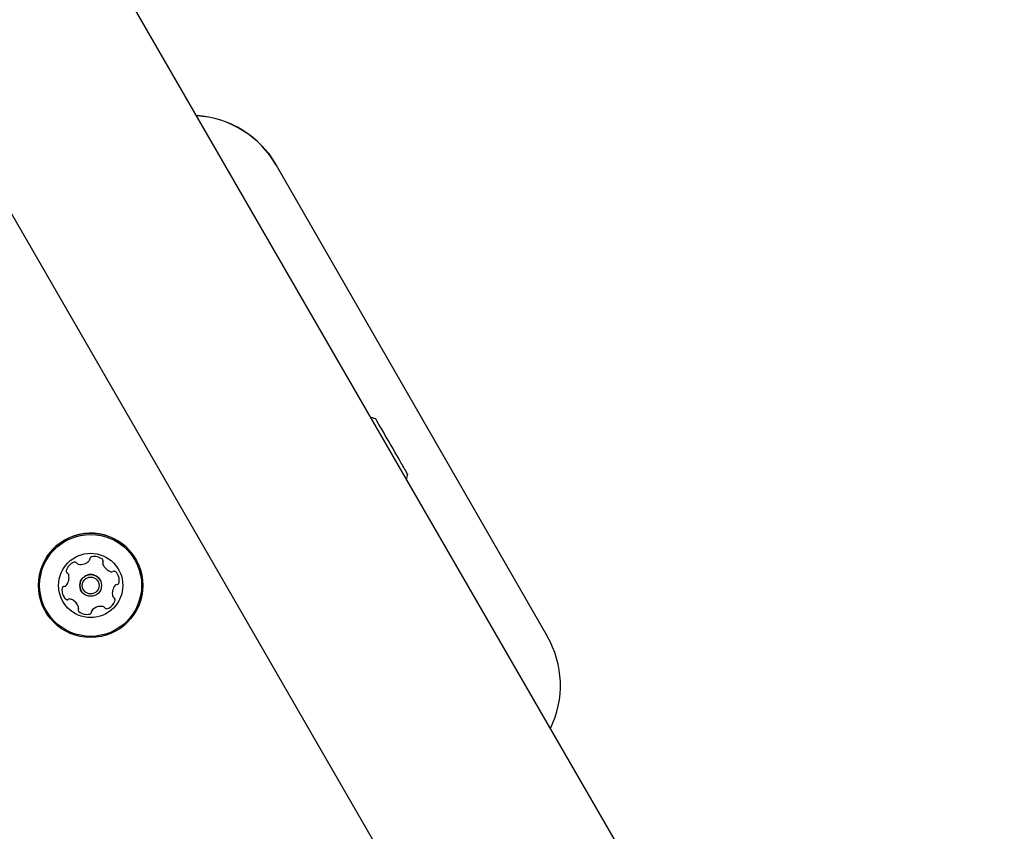
# Model space of a CAD drawing. Units: millimetres. Extents: x 526 to 1443, y 369 to 1608.
# Drawn here: x 833 to 853, y 1249 to 1265 of the extents above; entities that cross this region are included whole.
import ezdxf

# ---------------------------------------------------------------- set-up
doc = ezdxf.new("R2010")
doc.units = ezdxf.units.MM
doc.header["$LTSCALE"] = 100
doc.styles.add('SLDTEXTSTYLE0', font='TXT', dxfattribs={"width": 0.75})
doc.dimstyles.new('SLDDIMSTYLE3', dxfattribs={"dimtxt": 15.875, "dimasz": 8, "dimexe": 0, "dimexo": 0.0625, "dimgap": 3.96875, "dimtad": 2, "dimdec": 0, "dimrnd": 1e-09, "dimzin": 12, "dimdsep": 46, "dimtxsty": 'SLDTEXTSTYLE0', "dimblk1": 'DOT', "dimblk2": 'DOT', "dimsah": 1, "dimcen": 0.09, "dimse1": 1, "dimse2": 1, "dimadec": 0, "dimazin": 3, "dimtfac": 1, "dimtdec": 0, "dimtofl": 0, "dimtmove": 0, "dimatfit": 3, "dimldrblk": 'DOT', "dimfxl": 0, "dimfrac": 2, "dimtolj": 1, "dimtzin": 12, "dimarcsym": 0})

# ---------------------------------------------------------------- blocks, each defined once
blk = doc.blocks.new('_Dot')
at = {"color": 0, "linetype": 'ByBlock', "lineweight": -2}
blk.add_line((-0.5, 0), (-1, 0), dxfattribs=at)
at = {"color": 0, "linetype": 'ByBlock', "const_width": 0.5}
blk.add_lwpolyline([(-0.25, 0, 1), (0.25, 0, 1)], format="xyb", close=True, dxfattribs=at)
blk = doc.blocks.new('_D_4')
at = {"color": 7, "linetype": 'Continuous', "lineweight": 18}
blk.add_line((546.534, 572.418), (546.534, 1430.063), dxfattribs=at)
at = {"color": 7, "linetype": 'Continuous', "lineweight": 18, "xscale": 8, "yscale": 8}
for p, rotation in [((546.534, 1430.063), 90.0000000000004), ((546.534, 572.418), 270.0000000000004)]:
    blk.add_blockref('_Dot', p, dxfattribs=dict(at, rotation=rotation))
at = {"color": 7, "linetype": 'Continuous', "lineweight": 18, "insert": (526.07, 983.646), "char_height": 15.875, "attachment_point": 1, "rotation": 90, "style": 'SLDTEXTSTYLE0'}
blk.add_mtext('858', dxfattribs=at)
blk = doc.blocks.new('_D_7')
at = {"color": 7, "linetype": 'Continuous', "lineweight": 18}
blk.add_line((1234.509, 1587.131), (711.234, 1587.131), dxfattribs=at)
at = {"color": 7, "linetype": 'Continuous', "lineweight": 18, "xscale": 8, "yscale": 8, "rotation": 180.0000000000004}
blk.add_blockref('_Dot', (711.234, 1587.131), dxfattribs=at)
at = {"color": 7, "linetype": 'Continuous', "lineweight": 18, "xscale": 8, "yscale": 8}
blk.add_blockref('_Dot', (1234.509, 1587.131), dxfattribs=at)
at = {"color": 7, "linetype": 'Continuous', "lineweight": 18, "insert": (955.277, 1607.595), "char_height": 15.875, "attachment_point": 1, "style": 'SLDTEXTSTYLE0'}
blk.add_mtext('523', dxfattribs=at)

msp = doc.modelspace()

# ---------------------------------------------------------------- linework, layer by layer
at = {"color": 7, "linetype": 'Continuous', "lineweight": 25}
for p, q in [((974.619, 1023.765), (804.719, 1318.04)), ((801.047, 1315.92), (970.947, 1021.645)), ((837.793, 1262.546), (837.793, 1262.547)), ((837.793, 1262.546), (843.279, 1253.011)), ((834.951, 1254.567), (834.951, 1254.567)), ((834.3, 1254.431), (834.3, 1254.43)), ((833.585, 1254.268), (833.585, 1254.269)), ((834.226, 1254.147), (834.226, 1254.148)), ((833.845, 1253.928), (833.845, 1253.927)), ((834.486, 1253.808), (834.486, 1253.807)), ((833.772, 1253.645), (833.771, 1253.646)), ((833.12, 1253.51), (833.12, 1253.509))]:
    msp.add_line(p, q, dxfattribs=at)
at = {"color": 7, "linetype": 'Continuous', "lineweight": 25, "flags": 128}
for points in [[(837.483, 1262.955), (837.633, 1262.785), (837.792, 1262.548)], [(834.3, 1254.431), (834.294, 1254.442), (834.282, 1254.468)]]:
    msp.add_lwpolyline(points, dxfattribs=at)
at = {"color": 7, "linetype": 'Continuous', "lineweight": 25}
for centre, radius in [((834.035, 1254.038), 1.057), ((834.035, 1254.038), 1.032), ((834.036, 1254.037), 0.65), ((834.036, 1254.037), 0.22), ((834.036, 1254.037), 0.17)]:
    msp.add_circle(centre, radius, dxfattribs=at)
for centre, radius, start, end in [((836.058, 1261.553), 2, 29.9115, 86.5088), ((836.059, 1261.55), 2, 29.9115, 86.5088), ((836.06, 1261.549), 2, 29.9115, 86.5088), ((691.201, 1170.861), 171.971, 29.8715, 30.2172), ((815.001, 1241.844), 29.265, 29.5675, 30.0813), ((834.035, 1254.038), 1.058, 30.0001, 209.9999), ((833.828, 1254.714), 0.252, 260.5135, 313.6378), ((833.969, 1254.567), 0.0481, 313.6325, 2.0761), ((834.065, 1254.57), 0.0481, 103.6375, 182.0726), ((834.113, 1254.372), 0.252, 50.5077, 103.6377), ((834.242, 1254.53), 0.0481, 332.0726, 50.5077), ((834.242, 1254.53), 0.0481, 332.0727, 30), ((833.589, 1254.329), 0.0481, 163.6377, 242.0693), ((833.784, 1254.271), 0.252, 110.5077, 163.6434), ((833.713, 1254.462), 0.0481, 32.0274, 110.5134), ((833.794, 1254.513), 0.0481, 212.0727, 260.5076), ((834.327, 1254.485), 0.0481, 152.0692, 200.5128), ((834.327, 1254.484), 0.0481, 152.0692, 200.5128), ((834.518, 1254.556), 0.252, 200.5076, 253.632), ((834.461, 1254.36), 0.0481, 253.6378, 302.1181), ((834.512, 1254.279), 0.0481, 43.6321, 122.0727), ((834.364, 1254.138), 0.252, 350.5077, 43.6377), ((833.346, 1254.196), 0.252, 320.5186, 13.6377), ((833.588, 1254.329), 0.0481, 210, 242.0693), ((833.543, 1254.244), 0.0481, 30, 62.0727), ((833.544, 1254.244), 0.0481, 13.6375, 62.0727), ((834.036, 1254.038), 0.22, 30, 210), ((834.364, 1254.139), 0.252, 350.5077, 30), ((833.707, 1253.937), 0.252, 170.5076, 223.6377), ((833.506, 1253.97), 0.0481, 92.0727, 170.4735), ((833.503, 1254.066), 0.0481, 272.0596, 320.5076), ((834.726, 1253.88), 0.252, 140.5076, 193.6377), ((834.726, 1253.879), 0.252, 140.5076, 193.6377), ((834.568, 1254.009), 0.0481, 92.0727, 140.5077), ((834.569, 1254.009), 0.0481, 92.0727, 140.5077), ((834.565, 1254.105), 0.0481, 272.0762, 350.5378), ((834.565, 1254.105), 0.0481, 272.0762, 350.5378), ((833.707, 1253.937), 0.252, 210, 223.6377), ((833.56, 1253.796), 0.0481, 223.6321, 302.1181), ((833.56, 1253.797), 0.0481, 223.6321, 302.1181), ((833.611, 1253.715), 0.0481, 73.6678, 122.0727), ((833.611, 1253.715), 0.0481, 73.6678, 122.0727), ((833.553, 1253.52), 0.252, 30, 73.6468), ((833.554, 1253.519), 0.252, 20.4915, 73.6468), ((834.287, 1253.804), 0.252, 290.5077, 343.6377), ((834.288, 1253.803), 0.252, 290.5077, 343.6377), ((834.528, 1253.831), 0.0481, 193.6949, 242.0727), ((834.528, 1253.832), 0.0481, 193.6949, 210), ((834.483, 1253.746), 0.0481, 343.6718, 62.0859), ((834.483, 1253.747), 0.0481, 343.6718, 30), ((833.829, 1253.545), 0.0481, 152.0726, 230.5074), ((833.744, 1253.59), 0.0481, 332.0692, 20.5077), ((833.829, 1253.546), 0.0481, 210, 230.5074), ((834.103, 1253.508), 0.0481, 133.632, 182.0727), ((834.103, 1253.509), 0.0481, 133.632, 182.0727), ((834.243, 1253.361), 0.252, 80.5135, 133.6377), ((834.244, 1253.361), 0.252, 80.5135, 133.6377), ((834.277, 1253.562), 0.0481, 32.0273, 80.5077), ((834.277, 1253.562), 0.0481, 32.0273, 80.5077), ((834.359, 1253.613), 0.0481, 212.0727, 290.5134), ((834.359, 1253.613), 0.0481, 212.0727, 290.5134), ((833.959, 1253.703), 0.252, 230.5076, 283.6378), ((833.959, 1253.703), 0.252, 230.5076, 283.6378), ((834.007, 1253.505), 0.0481, 283.638, 2.0761), ((834.007, 1253.505), 0.0481, 283.638, 2.0761), ((841.545, 1252.014), 2, 334.0773, 29.9114)]:
    msp.add_arc(centre, radius, start, end, dxfattribs=at)
for points, knots in [([(839.81, 1257.407), (839.788, 1257.415), (839.755, 1257.428), (839.721, 1257.433), (839.71, 1257.434)], [0, 0, 0, 0, 0.675386, 1, 1, 1, 1]), ([(840.428, 1256.19), (840.433, 1256.205), (840.446, 1256.238), (840.452, 1256.274), (840.455, 1256.294)], [0, 0, 0, 0, 0.428751, 1, 1, 1, 1])]:
    msp.add_open_spline(points, degree=3, knots=knots, dxfattribs=at)

# ---------------------------------------------------------------- dimensions: what is measured, and where the dimension line sits
at = {"color": 7, "linetype": 'Continuous', "lineweight": 18}
dim = msp.add_linear_dim(base=(711.234, 1587.131), p1=(1234.509, 1399.995), p2=(711.234, 648.122), dimstyle='SLDDIMSTYLE3', dxfattribs=at)
dim.commit()
dim.dimension.update_dxf_attribs({"geometry": '_D_7', "text_midpoint": (972.872, 1587.131), "dimtype": 160})
dim = msp.add_linear_dim(base=(546.534, 572.418), p1=(1181.463, 1430.063), p2=(803.425, 572.418), angle=90, dimstyle='SLDDIMSTYLE3', dxfattribs=at)
dim.commit()
dim.dimension.update_dxf_attribs({"geometry": '_D_4', "text_midpoint": (546.534, 1001.241), "dimtype": 160})

doc.saveas('drawing.dxf')
